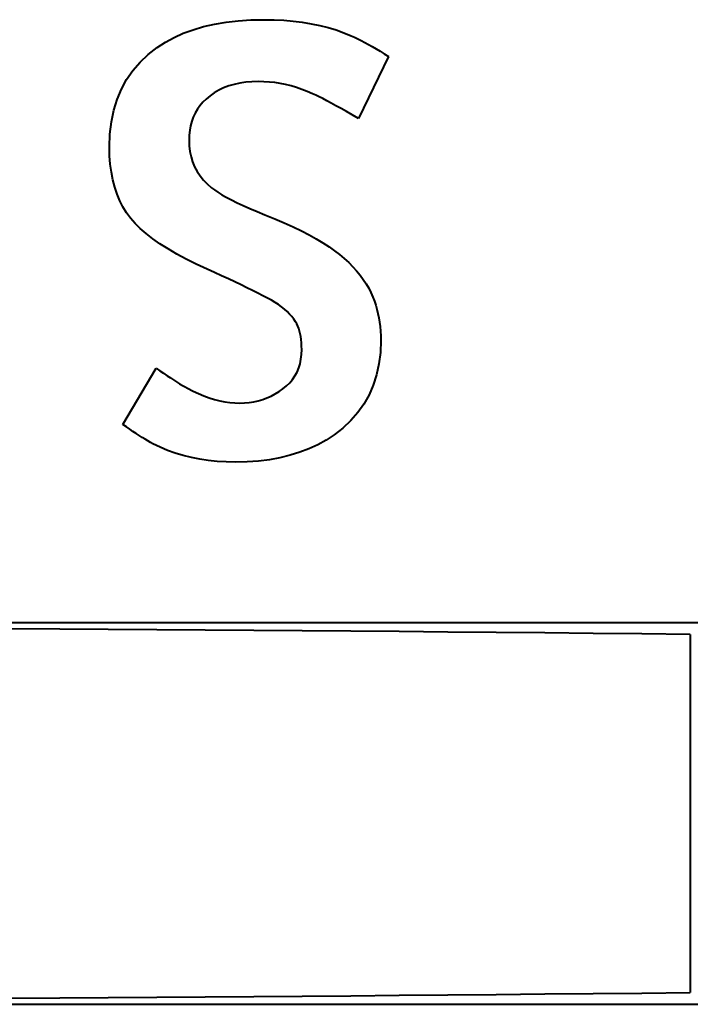
# Model space of a CAD drawing. Extents: x 83 to 821, y 23 to 575.
# Drawn here: x 163 to 166, y 85 to 90 of the extents above; entities that cross this region are included whole.
import ezdxf

# ---------------------------------------------------------------- set-up
doc = ezdxf.new("R2010")
doc.units = 0

msp = doc.modelspace()

# ---------------------------------------------------------------- linework, layer by layer
at = {"color": 7, "lineweight": 40, "ltscale": 0.001327}
msp.add_line((163.665619, 89.89035), (163.717392, 89.90213), dxfattribs=at)
at = {"color": 7, "lineweight": 40, "ltscale": 0.001381}
msp.add_line((163.717392, 89.90213), (163.771851, 89.911285), dxfattribs=at)
at = {"color": 7, "lineweight": 40, "ltscale": 0.001438}
msp.add_line((163.771851, 89.911285), (163.828979, 89.917831), dxfattribs=at)
at = {"color": 7, "lineweight": 40, "ltscale": 0.001499}
msp.add_line((163.828979, 89.917831), (163.888824, 89.921753), dxfattribs=at)
at = {"color": 7, "lineweight": 40, "ltscale": 0.001563}
msp.add_line((163.888824, 89.921753), (163.95134, 89.923065), dxfattribs=at)
at = {"color": 7, "lineweight": 40, "ltscale": 0.001178}
msp.add_line((163.95134, 89.923065), (163.998459, 89.92231), dxfattribs=at)
at = {"color": 7, "lineweight": 40, "ltscale": 0.001146}
msp.add_line((163.998459, 89.92231), (164.04425, 89.920044), dxfattribs=at)
at = {"color": 7, "lineweight": 40, "ltscale": 0.001116}
msp.add_line((164.04425, 89.920044), (164.088745, 89.91626), dxfattribs=at)
at = {"color": 7, "lineweight": 40, "ltscale": 0.001087}
msp.add_line((164.088745, 89.91626), (164.131897, 89.910965), dxfattribs=at)
at = {"color": 7, "lineweight": 40, "ltscale": 0.00106}
msp.add_line((164.131897, 89.910965), (164.173737, 89.90416), dxfattribs=at)
at = {"color": 7, "lineweight": 40, "ltscale": 0.001034}
msp.add_line((164.173737, 89.90416), (164.214249, 89.895844), dxfattribs=at)
at = {"color": 7, "lineweight": 40, "ltscale": 0.00101}
msp.add_line((164.214249, 89.895844), (164.253448, 89.886009), dxfattribs=at)
at = {"color": 7, "lineweight": 40, "ltscale": 0.001198}
msp.add_line((163.526459, 89.839325), (163.57016, 89.858948), dxfattribs=at)
at = {"color": 7, "lineweight": 40, "ltscale": 0.001235}
msp.add_line((163.57016, 89.858948), (163.616547, 89.875961), dxfattribs=at)
at = {"color": 7, "lineweight": 40, "ltscale": 0.001278}
msp.add_line((163.616547, 89.875961), (163.665619, 89.89035), dxfattribs=at)
at = {"color": 7, "lineweight": 40, "ltscale": 0.000988}
for p, q in [((164.253448, 89.886009), (164.291321, 89.874664)), ((163.608002, 87.858238), (163.569641, 87.867752))]:
    msp.add_line(p, q, dxfattribs=at)
at = {"color": 7, "lineweight": 40, "ltscale": 0.000969}
msp.add_line((164.291321, 89.874664), (164.327881, 89.861801), dxfattribs=at)
at = {"color": 7, "lineweight": 40, "ltscale": 0.000951}
msp.add_line((164.327881, 89.861801), (164.363098, 89.847435), dxfattribs=at)
at = {"color": 7, "lineweight": 40, "ltscale": 0.00041}
msp.add_line((164.363098, 89.847435), (164.378036, 89.840622), dxfattribs=at)
at = {"color": 7, "lineweight": 40, "ltscale": 0.001142}
msp.add_line((163.447144, 89.792213), (163.485458, 89.817078), dxfattribs=at)
at = {"color": 7, "lineweight": 40, "ltscale": 0.001166}
for p, q in [((163.485458, 89.817078), (163.526459, 89.839325)), ((164.162918, 87.899574), (164.119354, 87.882874))]:
    msp.add_line(p, q, dxfattribs=at)
at = {"color": 7, "lineweight": 40, "ltscale": 0.000431}
msp.add_line((164.378036, 89.840622), (164.393555, 89.83313), dxfattribs=at)
at = {"color": 7, "lineweight": 40, "ltscale": 0.000451}
msp.add_line((164.393555, 89.83313), (164.409637, 89.824966), dxfattribs=at)
at = {"color": 7, "lineweight": 40, "ltscale": 0.000471}
msp.add_line((164.409637, 89.824966), (164.4263, 89.816132), dxfattribs=at)
at = {"color": 7, "lineweight": 40, "ltscale": 0.000492}
for p, q in [((164.4263, 89.816132), (164.443542, 89.806618)), ((164.003006, 88.589905), (163.986115, 88.599976))]:
    msp.add_line(p, q, dxfattribs=at)
at = {"color": 7, "lineweight": 40, "ltscale": 0.000513}
msp.add_line((164.443542, 89.806618), (164.461349, 89.796432), dxfattribs=at)
at = {"color": 7, "lineweight": 40, "ltscale": 0.00132}
msp.add_line((163.365891, 89.722733), (163.404266, 89.758995), dxfattribs=at)
at = {"color": 7, "lineweight": 40, "ltscale": 0.001356}
msp.add_line((163.404266, 89.758995), (163.447144, 89.792213), dxfattribs=at)
at = {"color": 7, "lineweight": 40, "ltscale": 0.000534}
msp.add_line((164.461349, 89.796432), (164.479736, 89.785583), dxfattribs=at)
at = {"color": 7, "lineweight": 40, "ltscale": 0.000555}
msp.add_line((164.479736, 89.785583), (164.498718, 89.774063), dxfattribs=at)
at = {"color": 7, "lineweight": 40, "ltscale": 0.000576}
msp.add_line((164.498718, 89.774063), (164.51825, 89.761864), dxfattribs=at)
at = {"color": 7, "lineweight": 40, "ltscale": 0.000597}
msp.add_line((164.51825, 89.761864), (164.538376, 89.748993), dxfattribs=at)
at = {"color": 7, "lineweight": 40, "ltscale": 0.001297}
msp.add_line((163.332031, 89.683411), (163.365891, 89.722733), dxfattribs=at)
at = {"color": 7, "lineweight": 40, "ltscale": 0.008107}
msp.add_line((164.538376, 89.748993), (164.396729, 89.457275), dxfattribs=at)
at = {"color": 7, "lineweight": 40, "ltscale": 0.001288}
msp.add_line((163.302704, 89.641052), (163.332031, 89.683411), dxfattribs=at)
at = {"color": 7, "lineweight": 40, "ltscale": 0.001294}
msp.add_line((163.277878, 89.595634), (163.302704, 89.641052), dxfattribs=at)
at = {"color": 7, "lineweight": 40, "ltscale": 0.000662}
msp.add_line((163.809875, 89.618095), (163.78447, 89.610641), dxfattribs=at)
at = {"color": 7, "lineweight": 40, "ltscale": 0.000684}
msp.add_line((163.836624, 89.623894), (163.809875, 89.618095), dxfattribs=at)
at = {"color": 7, "lineweight": 40, "ltscale": 0.00071}
msp.add_line((163.864716, 89.628036), (163.836624, 89.623894), dxfattribs=at)
at = {"color": 7, "lineweight": 40, "ltscale": 0.000738}
msp.add_line((163.89415, 89.630524), (163.864716, 89.628036), dxfattribs=at)
at = {"color": 7, "lineweight": 40, "ltscale": 0.00077}
msp.add_line((163.924927, 89.631348), (163.89415, 89.630524), dxfattribs=at)
at = {"color": 7, "lineweight": 40, "ltscale": 0.000642}
for p, q in [((163.950607, 89.630768), (163.924927, 89.631348)), ((163.601425, 89.301697), (163.606705, 89.27655))]:
    msp.add_line(p, q, dxfattribs=at)
at = {"color": 7, "lineweight": 40, "ltscale": 0.000643}
for p, q in [((163.976257, 89.629044), (163.950607, 89.630768)), ((163.78447, 89.610641), (163.760422, 89.601532))]:
    msp.add_line(p, q, dxfattribs=at)
at = {"color": 7, "lineweight": 40, "ltscale": 0.000645}
for p, q in [((164.001892, 89.62616), (163.976257, 89.629044)), ((164.387787, 88.738571), (164.404221, 88.718689))]:
    msp.add_line(p, q, dxfattribs=at)
at = {"color": 7, "lineweight": 40, "ltscale": 0.000648}
for p, q in [((164.027496, 89.622131), (164.001892, 89.62616)), ((163.66481, 89.167007), (163.68277, 89.148331))]:
    msp.add_line(p, q, dxfattribs=at)
at = {"color": 7, "lineweight": 40, "ltscale": 0.000653}
msp.add_line((164.053085, 89.616943), (164.027496, 89.622131), dxfattribs=at)
at = {"color": 7, "lineweight": 40, "ltscale": 0.000658}
msp.add_line((164.078644, 89.610603), (164.053085, 89.616943), dxfattribs=at)
at = {"color": 7, "lineweight": 40, "ltscale": 0.001314}
msp.add_line((163.257568, 89.547173), (163.277878, 89.595634), dxfattribs=at)
at = {"color": 7, "lineweight": 40, "ltscale": 0.000612}
msp.add_line((163.716339, 89.578339), (163.69632, 89.564255), dxfattribs=at)
at = {"color": 7, "lineweight": 40, "ltscale": 0.000618}
msp.add_line((163.737701, 89.590759), (163.716339, 89.578339), dxfattribs=at)
at = {"color": 7, "lineweight": 40, "ltscale": 0.000629}
for p, q in [((163.760422, 89.601532), (163.737701, 89.590759)), ((164.404221, 88.718689), (164.419235, 88.698479))]:
    msp.add_line(p, q, dxfattribs=at)
at = {"color": 7, "lineweight": 40, "ltscale": 0.000665}
msp.add_line((164.104172, 89.603119), (164.078644, 89.610603), dxfattribs=at)
at = {"color": 7, "lineweight": 40, "ltscale": 0.000673}
msp.add_line((164.129684, 89.594467), (164.104172, 89.603119), dxfattribs=at)
at = {"color": 7, "lineweight": 40, "ltscale": 0.000683}
for p, q in [((164.155167, 89.584671), (164.129684, 89.594467)), ((163.597198, 89.35524), (163.598251, 89.327927))]:
    msp.add_line(p, q, dxfattribs=at)
at = {"color": 7, "lineweight": 40, "ltscale": 0.000693}
msp.add_line((164.180634, 89.57373), (164.155167, 89.584671), dxfattribs=at)
at = {"color": 7, "lineweight": 40, "ltscale": 0.000393}
for p, q in [((164.194901, 89.567154), (164.180634, 89.57373)), ((164.128723, 88.383682), (164.127869, 88.399368))]:
    msp.add_line(p, q, dxfattribs=at)
at = {"color": 7, "lineweight": 40, "ltscale": 0.001347}
msp.add_line((163.24176, 89.495659), (163.257568, 89.547173), dxfattribs=at)
at = {"color": 7, "lineweight": 40, "ltscale": 0.000527}
for p, q in [((163.662354, 89.533401), (163.648682, 89.517349)), ((163.61731, 89.463577), (163.610077, 89.443787))]:
    msp.add_line(p, q, dxfattribs=at)
at = {"color": 7, "lineweight": 40, "ltscale": 0.000537}
for p, q in [((163.677628, 89.548515), (163.662354, 89.533401)), ((163.610077, 89.443787), (163.604431, 89.42305)), ((163.964874, 88.139343), (163.984497, 88.148087))]:
    msp.add_line(p, q, dxfattribs=at)
at = {"color": 7, "lineweight": 40, "ltscale": 0.000611}
msp.add_line((163.69632, 89.564255), (163.677628, 89.548515), dxfattribs=at)
at = {"color": 7, "lineweight": 40, "ltscale": 0.000441}
msp.add_line((164.210785, 89.559464), (164.194901, 89.567154), dxfattribs=at)
at = {"color": 7, "lineweight": 40, "ltscale": 0.000491}
msp.add_line((164.228317, 89.550644), (164.210785, 89.559464), dxfattribs=at)
at = {"color": 7, "lineweight": 40, "ltscale": 0.00054}
for p, q in [((164.247467, 89.540688), (164.228317, 89.550644)), ((164.121017, 88.30069), (164.125458, 88.321815)), ((163.442337, 88.279602), (163.460022, 88.267212)), ((163.984497, 88.148087), (164.003586, 88.158173))]:
    msp.add_line(p, q, dxfattribs=at)
at = {"color": 7, "lineweight": 40, "ltscale": 0.000589}
for p, q in [((164.268265, 89.529602), (164.247467, 89.540688)), ((163.598007, 89.378784), (163.597198, 89.35524))]:
    msp.add_line(p, q, dxfattribs=at)
at = {"color": 7, "lineweight": 40, "ltscale": 0.000638}
msp.add_line((164.290695, 89.517395), (164.268265, 89.529602), dxfattribs=at)
at = {"color": 7, "lineweight": 40, "ltscale": 0.001393}
msp.add_line((163.230469, 89.441101), (163.24176, 89.495659), dxfattribs=at)
at = {"color": 7, "lineweight": 40, "ltscale": 0.000521}
for p, q in [((163.62616, 89.482437), (163.61731, 89.463577)), ((163.648682, 89.517349), (163.636612, 89.500366))]:
    msp.add_line(p, q, dxfattribs=at)
at = {"color": 7, "lineweight": 40, "ltscale": 0.000519}
msp.add_line((163.636612, 89.500366), (163.62616, 89.482437), dxfattribs=at)
at = {"color": 7, "lineweight": 40, "ltscale": 0.000688}
msp.add_line((164.314758, 89.504059), (164.290695, 89.517395), dxfattribs=at)
at = {"color": 7, "lineweight": 40, "ltscale": 0.000737}
for p, q in [((164.340439, 89.489594), (164.314758, 89.504059)), ((163.797089, 89.073128), (163.823563, 89.060165)), ((163.897064, 88.645752), (163.870575, 88.658722))]:
    msp.add_line(p, q, dxfattribs=at)
at = {"color": 7, "lineweight": 40, "ltscale": 0.000787}
msp.add_line((164.367767, 89.473999), (164.340439, 89.489594), dxfattribs=at)
at = {"color": 7, "lineweight": 40, "ltscale": 0.00145}
msp.add_line((163.223709, 89.383484), (163.230469, 89.441101), dxfattribs=at)
at = {"color": 7, "lineweight": 40, "ltscale": 0.000836}
msp.add_line((164.396729, 89.457275), (164.367767, 89.473999), dxfattribs=at)
at = {"color": 7, "lineweight": 40, "ltscale": 0.001517}
msp.add_line((163.221451, 89.32283), (163.223709, 89.383484), dxfattribs=at)
at = {"color": 7, "lineweight": 40, "ltscale": 0.000568}
msp.add_line((163.600418, 89.401382), (163.598007, 89.378784), dxfattribs=at)
at = {"color": 7, "lineweight": 40, "ltscale": 0.000551}
msp.add_line((163.604431, 89.42305), (163.600418, 89.401382), dxfattribs=at)
at = {"color": 7, "lineweight": 40, "ltscale": 0.001035}
msp.add_line((163.222443, 89.281433), (163.221451, 89.32283), dxfattribs=at)
at = {"color": 7, "lineweight": 40, "ltscale": 0.000661}
msp.add_line((163.598251, 89.327927), (163.601425, 89.301697), dxfattribs=at)
at = {"color": 7, "lineweight": 40, "ltscale": 0.000994}
msp.add_line((163.225433, 89.241768), (163.222443, 89.281433), dxfattribs=at)
at = {"color": 7, "lineweight": 40, "ltscale": 0.00063}
msp.add_line((163.606705, 89.27655), (163.614105, 89.25248), dxfattribs=at)
at = {"color": 7, "lineweight": 40, "ltscale": 0.000622}
msp.add_line((163.614105, 89.25248), (163.623611, 89.229492), dxfattribs=at)
at = {"color": 7, "lineweight": 40, "ltscale": 0.000956}
msp.add_line((163.230408, 89.203835), (163.225433, 89.241768), dxfattribs=at)
at = {"color": 7, "lineweight": 40, "ltscale": 0.000922}
msp.add_line((163.237396, 89.167625), (163.230408, 89.203835), dxfattribs=at)
at = {"color": 7, "lineweight": 40, "ltscale": 0.00062}
msp.add_line((163.623611, 89.229492), (163.635223, 89.207581), dxfattribs=at)
at = {"color": 7, "lineweight": 40, "ltscale": 0.000624}
msp.add_line((163.635223, 89.207581), (163.648956, 89.186752), dxfattribs=at)
at = {"color": 7, "lineweight": 40, "ltscale": 0.000891}
msp.add_line((163.246353, 89.133148), (163.237396, 89.167625), dxfattribs=at)
at = {"color": 7, "lineweight": 40, "ltscale": 0.000633}
msp.add_line((163.648956, 89.186752), (163.66481, 89.167007), dxfattribs=at)
at = {"color": 7, "lineweight": 40, "ltscale": 0.000863}
for p, q in [((163.257324, 89.100403), (163.246353, 89.133148)), ((163.852585, 89.046715), (163.884155, 89.032791))]:
    msp.add_line(p, q, dxfattribs=at)
at = {"color": 7, "lineweight": 40, "ltscale": 0.000667}
msp.add_line((163.68277, 89.148331), (163.70285, 89.130753), dxfattribs=at)
at = {"color": 7, "lineweight": 40, "ltscale": 0.000433}
msp.add_line((163.70285, 89.130753), (163.716599, 89.120186), dxfattribs=at)
at = {"color": 7, "lineweight": 40, "ltscale": 0.000493}
msp.add_line((163.716599, 89.120186), (163.73291, 89.109138), dxfattribs=at)
at = {"color": 7, "lineweight": 40, "ltscale": 0.000552}
for p, q in [((163.73291, 89.109138), (163.751755, 89.09761)), ((164.022141, 88.169601), (164.040176, 88.182373))]:
    msp.add_line(p, q, dxfattribs=at)
at = {"color": 7, "lineweight": 40, "ltscale": 0.00084}
msp.add_line((163.270279, 89.069382), (163.257324, 89.100403), dxfattribs=at)
at = {"color": 7, "lineweight": 40, "ltscale": 0.000822}
msp.add_line((163.285217, 89.040085), (163.270279, 89.069382), dxfattribs=at)
at = {"color": 7, "lineweight": 40, "ltscale": 0.000613}
msp.add_line((163.751755, 89.09761), (163.773148, 89.085609), dxfattribs=at)
at = {"color": 7, "lineweight": 40, "ltscale": 0.000675}
msp.add_line((163.773148, 89.085609), (163.797089, 89.073128), dxfattribs=at)
at = {"color": 7, "lineweight": 40, "ltscale": 0.0008}
msp.add_line((163.823563, 89.060165), (163.852585, 89.046715), dxfattribs=at)
at = {"color": 7, "lineweight": 40, "ltscale": 0.000809}
msp.add_line((163.302155, 89.012527), (163.285217, 89.040085), dxfattribs=at)
at = {"color": 7, "lineweight": 40, "ltscale": 0.000801}
msp.add_line((163.321091, 88.986694), (163.302155, 89.012527), dxfattribs=at)
at = {"color": 7, "lineweight": 40, "ltscale": 0.000926}
msp.add_line((163.884155, 89.032791), (163.918274, 89.018387), dxfattribs=at)
at = {"color": 7, "lineweight": 40, "ltscale": 0.000989}
msp.add_line((163.918274, 89.018387), (163.954941, 89.003494), dxfattribs=at)
at = {"color": 7, "lineweight": 40, "ltscale": 0.000804}
for p, q in [((163.342209, 88.962463), (163.321091, 88.986694)), ((164.258041, 88.852142), (164.284256, 88.833542))]:
    msp.add_line(p, q, dxfattribs=at)
at = {"color": 7, "lineweight": 40, "ltscale": 0.001268}
msp.add_line((163.954941, 89.003494), (164.001907, 88.984329), dxfattribs=at)
at = {"color": 7, "lineweight": 40, "ltscale": 0.001208}
msp.add_line((164.001907, 88.984329), (164.04628, 88.965225), dxfattribs=at)
at = {"color": 7, "lineweight": 40, "ltscale": 0.001147}
msp.add_line((164.04628, 88.965225), (164.088043, 88.946198), dxfattribs=at)
at = {"color": 7, "lineweight": 40, "ltscale": 0.00086}
msp.add_line((163.366653, 88.938286), (163.342209, 88.962463), dxfattribs=at)
at = {"color": 7, "lineweight": 40, "ltscale": 0.00092}
for p, q in [((163.394455, 88.914154), (163.366653, 88.938286)), ((163.750717, 88.715378), (163.71727, 88.730751))]:
    msp.add_line(p, q, dxfattribs=at)
at = {"color": 7, "lineweight": 40, "ltscale": 0.001088}
msp.add_line((164.088043, 88.946198), (164.127228, 88.927246), dxfattribs=at)
at = {"color": 7, "lineweight": 40, "ltscale": 0.001029}
msp.add_line((164.127228, 88.927246), (164.163818, 88.908356), dxfattribs=at)
at = {"color": 7, "lineweight": 40, "ltscale": 0.000984}
msp.add_line((163.425583, 88.890076), (163.394455, 88.914154), dxfattribs=at)
at = {"color": 7, "lineweight": 40, "ltscale": 0.001051}
msp.add_line((163.460052, 88.866043), (163.425583, 88.890076), dxfattribs=at)
at = {"color": 7, "lineweight": 40, "ltscale": 0.000971}
msp.add_line((164.163818, 88.908356), (164.197815, 88.889549), dxfattribs=at)
at = {"color": 7, "lineweight": 40, "ltscale": 0.000915}
msp.add_line((164.197815, 88.889549), (164.229233, 88.870804), dxfattribs=at)
at = {"color": 7, "lineweight": 40, "ltscale": 0.001119}
for p, q in [((163.497849, 88.842056), (163.460052, 88.866043)), ((164.281479, 87.965088), (164.243973, 87.940674))]:
    msp.add_line(p, q, dxfattribs=at)
at = {"color": 7, "lineweight": 40, "ltscale": 0.00119}
msp.add_line((163.538986, 88.818115), (163.497849, 88.842056), dxfattribs=at)
at = {"color": 7, "lineweight": 40, "ltscale": 0.000858}
msp.add_line((164.229233, 88.870804), (164.258041, 88.852142), dxfattribs=at)
at = {"color": 7, "lineweight": 40, "ltscale": 0.000751}
msp.add_line((164.284256, 88.833542), (164.307892, 88.815018), dxfattribs=at)
at = {"color": 7, "lineweight": 40, "ltscale": 0.001262}
msp.add_line((163.583466, 88.794235), (163.538986, 88.818115), dxfattribs=at)
at = {"color": 7, "lineweight": 40, "ltscale": 0.001336}
msp.add_line((163.631287, 88.770386), (163.583466, 88.794235), dxfattribs=at)
at = {"color": 7, "lineweight": 40, "ltscale": 0.000723}
msp.add_line((164.307892, 88.815018), (164.329987, 88.796379), dxfattribs=at)
at = {"color": 7, "lineweight": 40, "ltscale": 0.000702}
msp.add_line((164.329987, 88.796379), (164.350677, 88.77742), dxfattribs=at)
at = {"color": 7, "lineweight": 40, "ltscale": 0.00141}
msp.add_line((163.682434, 88.746597), (163.631287, 88.770386), dxfattribs=at)
at = {"color": 7, "lineweight": 40, "ltscale": 0.000957}
msp.add_line((163.71727, 88.730751), (163.682434, 88.746597), dxfattribs=at)
at = {"color": 7, "lineweight": 40, "ltscale": 0.000681}
msp.add_line((164.350677, 88.77742), (164.369934, 88.758156), dxfattribs=at)
at = {"color": 7, "lineweight": 40, "ltscale": 0.000663}
msp.add_line((164.369934, 88.758156), (164.387787, 88.738571), dxfattribs=at)
at = {"color": 7, "lineweight": 40, "ltscale": 0.000884}
msp.add_line((163.782776, 88.7005), (163.750717, 88.715378), dxfattribs=at)
at = {"color": 7, "lineweight": 40, "ltscale": 0.000847}
msp.add_line((163.813431, 88.686096), (163.782776, 88.7005), dxfattribs=at)
at = {"color": 7, "lineweight": 40, "ltscale": 0.00081}
msp.add_line((163.842697, 88.672165), (163.813431, 88.686096), dxfattribs=at)
at = {"color": 7, "lineweight": 40, "ltscale": 0.000615}
msp.add_line((164.419235, 88.698479), (164.432846, 88.677963), dxfattribs=at)
at = {"color": 7, "lineweight": 40, "ltscale": 0.000774}
msp.add_line((163.870575, 88.658722), (163.842697, 88.672165), dxfattribs=at)
at = {"color": 7, "lineweight": 40, "ltscale": 0.0007}
msp.add_line((163.92215, 88.63327), (163.897064, 88.645752), dxfattribs=at)
at = {"color": 7, "lineweight": 40, "ltscale": 0.000603}
msp.add_line((164.432846, 88.677963), (164.445023, 88.657135), dxfattribs=at)
at = {"color": 7, "lineweight": 40, "ltscale": 0.000593}
msp.add_line((164.445023, 88.657135), (164.455795, 88.635994), dxfattribs=at)
at = {"color": 7, "lineweight": 40, "ltscale": 0.000664}
msp.add_line((163.945847, 88.621262), (163.92215, 88.63327), dxfattribs=at)
at = {"color": 7, "lineweight": 40, "ltscale": 0.000627}
msp.add_line((163.96814, 88.609741), (163.945847, 88.621262), dxfattribs=at)
at = {"color": 7, "lineweight": 40, "ltscale": 0.000511}
for p, q in [((163.986115, 88.599976), (163.96814, 88.609741)), ((164.097031, 88.243637), (164.106812, 88.261597))]:
    msp.add_line(p, q, dxfattribs=at)
at = {"color": 7, "lineweight": 40, "ltscale": 0.000585}
msp.add_line((164.455795, 88.635994), (164.465149, 88.614548), dxfattribs=at)
at = {"color": 7, "lineweight": 40, "ltscale": 0.000499}
msp.add_line((164.465149, 88.614548), (164.472214, 88.595863), dxfattribs=at)
at = {"color": 7, "lineweight": 40, "ltscale": 0.000502}
for p, q in [((164.472214, 88.595863), (164.478546, 88.576797)), ((163.301407, 88.002586), (163.28508, 88.014297))]:
    msp.add_line(p, q, dxfattribs=at)
at = {"color": 7, "lineweight": 40, "ltscale": 0.000474}
msp.add_line((164.01886, 88.579529), (164.003006, 88.589905), dxfattribs=at)
at = {"color": 7, "lineweight": 40, "ltscale": 0.000456}
msp.add_line((164.033646, 88.568832), (164.01886, 88.579529), dxfattribs=at)
at = {"color": 7, "lineweight": 40, "ltscale": 0.00044}
msp.add_line((164.047379, 88.557816), (164.033646, 88.568832), dxfattribs=at)
at = {"color": 7, "lineweight": 40, "ltscale": 0.000425}
msp.add_line((164.060059, 88.546501), (164.047379, 88.557816), dxfattribs=at)
at = {"color": 7, "lineweight": 40, "ltscale": 0.000411}
for p, q in [((164.071686, 88.534866), (164.060059, 88.546501)), ((164.129013, 88.367249), (164.128723, 88.383682))]:
    msp.add_line(p, q, dxfattribs=at)
at = {"color": 7, "lineweight": 40, "ltscale": 0.000506}
msp.add_line((164.478546, 88.576797), (164.484131, 88.55735), dxfattribs=at)
at = {"color": 7, "lineweight": 40, "ltscale": 0.00051}
msp.add_line((164.484131, 88.55735), (164.488968, 88.537521), dxfattribs=at)
at = {"color": 7, "lineweight": 40, "ltscale": 0.000399}
msp.add_line((164.082245, 88.522919), (164.071686, 88.534866), dxfattribs=at)
at = {"color": 7, "lineweight": 40, "ltscale": 0.000388}
msp.add_line((164.091751, 88.510666), (164.082245, 88.522919), dxfattribs=at)
at = {"color": 7, "lineweight": 40, "ltscale": 0.000379}
msp.add_line((164.100204, 88.498093), (164.091751, 88.510666), dxfattribs=at)
at = {"color": 7, "lineweight": 40, "ltscale": 0.000516}
for p, q in [((164.488968, 88.537521), (164.493057, 88.517303)), ((164.106812, 88.261597), (164.114807, 88.280617))]:
    msp.add_line(p, q, dxfattribs=at)
at = {"color": 7, "lineweight": 40, "ltscale": 0.000522}
msp.add_line((164.493057, 88.517303), (164.496399, 88.496704), dxfattribs=at)
at = {"color": 7, "lineweight": 40, "ltscale": 0.000279}
msp.add_line((164.105682, 88.488358), (164.100204, 88.498093), dxfattribs=at)
at = {"color": 7, "lineweight": 40, "ltscale": 0.000289}
msp.add_line((164.110565, 88.477875), (164.105682, 88.488358), dxfattribs=at)
at = {"color": 7, "lineweight": 40, "ltscale": 0.000301}
msp.add_line((164.114899, 88.46666), (164.110565, 88.477875), dxfattribs=at)
at = {"color": 7, "lineweight": 40, "ltscale": 0.000314}
msp.add_line((164.118637, 88.454681), (164.114899, 88.46666), dxfattribs=at)
at = {"color": 7, "lineweight": 40, "ltscale": 0.000328}
msp.add_line((164.121811, 88.441971), (164.118637, 88.454681), dxfattribs=at)
at = {"color": 7, "lineweight": 40, "ltscale": 0.000529}
msp.add_line((164.496399, 88.496704), (164.499008, 88.475723), dxfattribs=at)
at = {"color": 7, "lineweight": 40, "ltscale": 0.000536}
for p, q in [((164.499008, 88.475723), (164.50087, 88.454346)), ((163.944733, 88.131943), (163.964874, 88.139343))]:
    msp.add_line(p, q, dxfattribs=at)
at = {"color": 7, "lineweight": 40, "ltscale": 0.000544}
for p, q in [((164.50087, 88.454346), (164.501984, 88.432602)), ((164.040176, 88.182373), (164.057053, 88.196106))]:
    msp.add_line(p, q, dxfattribs=at)
at = {"color": 7, "lineweight": 40, "ltscale": 0.000343}
msp.add_line((164.124405, 88.428513), (164.121811, 88.441971), dxfattribs=at)
at = {"color": 7, "lineweight": 40, "ltscale": 0.000359}
for p, q in [((164.126419, 88.414314), (164.124405, 88.428513)), ((163.414734, 87.929596), (163.402237, 87.936707))]:
    msp.add_line(p, q, dxfattribs=at)
at = {"color": 7, "lineweight": 40, "ltscale": 0.000375}
msp.add_line((164.127869, 88.399368), (164.126419, 88.414314), dxfattribs=at)
at = {"color": 7, "lineweight": 40, "ltscale": 0.00142}
msp.add_line((164.502365, 88.410461), (164.500153, 88.353714), dxfattribs=at)
at = {"color": 7, "lineweight": 40, "ltscale": 0.000554}
msp.add_line((164.501984, 88.432602), (164.502365, 88.410461), dxfattribs=at)
at = {"color": 7, "lineweight": 40, "ltscale": 0.000582}
msp.add_line((164.128128, 88.344002), (164.129013, 88.367249), dxfattribs=at)
at = {"color": 7, "lineweight": 40, "ltscale": 0.000559}
msp.add_line((164.125458, 88.321815), (164.128128, 88.344002), dxfattribs=at)
at = {"color": 7, "lineweight": 40, "ltscale": 0.001361}
msp.add_line((164.500153, 88.353714), (164.49353, 88.299683), dxfattribs=at)
at = {"color": 7, "lineweight": 40, "ltscale": 0.00771}
msp.add_line((163.28508, 88.014297), (163.442337, 88.279602), dxfattribs=at)
at = {"color": 7, "lineweight": 40, "ltscale": 0.000525}
msp.add_line((164.114807, 88.280617), (164.121017, 88.30069), dxfattribs=at)
at = {"color": 7, "lineweight": 40, "ltscale": 0.001312}
msp.add_line((164.49353, 88.299683), (164.482483, 88.24836), dxfattribs=at)
at = {"color": 7, "lineweight": 40, "ltscale": 0.000517}
msp.add_line((163.460022, 88.267212), (163.477051, 88.255455), dxfattribs=at)
at = {"color": 7, "lineweight": 40, "ltscale": 0.000495}
msp.add_line((163.477051, 88.255455), (163.493439, 88.244354), dxfattribs=at)
at = {"color": 7, "lineweight": 40, "ltscale": 0.000473}
msp.add_line((163.493439, 88.244354), (163.509186, 88.233894), dxfattribs=at)
at = {"color": 7, "lineweight": 40, "ltscale": 0.00045}
msp.add_line((163.509186, 88.233894), (163.524261, 88.224091), dxfattribs=at)
at = {"color": 7, "lineweight": 40, "ltscale": 0.000428}
msp.add_line((163.524261, 88.224091), (163.538712, 88.214928), dxfattribs=at)
at = {"color": 7, "lineweight": 40, "ltscale": 0.000518}
msp.add_line((164.072159, 88.210892), (164.08548, 88.226738), dxfattribs=at)
at = {"color": 7, "lineweight": 40, "ltscale": 0.000512}
msp.add_line((164.08548, 88.226738), (164.097031, 88.243637), dxfattribs=at)
at = {"color": 7, "lineweight": 40, "ltscale": 0.001275}
msp.add_line((164.482483, 88.24836), (164.46701, 88.199753), dxfattribs=at)
at = {"color": 7, "lineweight": 40, "ltscale": 0.000405}
msp.add_line((163.538712, 88.214928), (163.552505, 88.206413), dxfattribs=at)
at = {"color": 7, "lineweight": 40, "ltscale": 0.000383}
msp.add_line((163.552505, 88.206413), (163.565643, 88.198547), dxfattribs=at)
at = {"color": 7, "lineweight": 40, "ltscale": 0.000361}
msp.add_line((163.565643, 88.198547), (163.578156, 88.191338), dxfattribs=at)
at = {"color": 7, "lineweight": 40, "ltscale": 0.000339}
msp.add_line((163.578156, 88.191338), (163.589996, 88.184769), dxfattribs=at)
at = {"color": 7, "lineweight": 40, "ltscale": 0.000734}
msp.add_line((163.589996, 88.184769), (163.616226, 88.171539), dxfattribs=at)
at = {"color": 7, "lineweight": 40, "ltscale": 0.000528}
msp.add_line((164.057053, 88.196106), (164.072159, 88.210892), dxfattribs=at)
at = {"color": 7, "lineweight": 40, "ltscale": 0.00125}
msp.add_line((164.46701, 88.199753), (164.447144, 88.153854), dxfattribs=at)
at = {"color": 7, "lineweight": 40, "ltscale": 0.000711}
msp.add_line((163.616226, 88.171539), (163.64209, 88.159706), dxfattribs=at)
at = {"color": 7, "lineweight": 40, "ltscale": 0.000689}
msp.add_line((163.64209, 88.159706), (163.667603, 88.149261), dxfattribs=at)
at = {"color": 7, "lineweight": 40, "ltscale": 0.000668}
msp.add_line((163.667603, 88.149261), (163.692749, 88.140213), dxfattribs=at)
at = {"color": 7, "lineweight": 40, "ltscale": 0.000649}
msp.add_line((163.692749, 88.140213), (163.717545, 88.132553), dxfattribs=at)
at = {"color": 7, "lineweight": 40, "ltscale": 0.000631}
msp.add_line((163.717545, 88.132553), (163.741974, 88.126282), dxfattribs=at)
at = {"color": 7, "lineweight": 40, "ltscale": 0.000538}
msp.add_line((163.924072, 88.1259), (163.944733, 88.131943), dxfattribs=at)
at = {"color": 7, "lineweight": 40, "ltscale": 0.000545}
msp.add_line((164.003586, 88.158173), (164.022141, 88.169601), dxfattribs=at)
at = {"color": 7, "lineweight": 40, "ltscale": 0.001239}
msp.add_line((164.447144, 88.153854), (164.422836, 88.110672), dxfattribs=at)
at = {"color": 7, "lineweight": 40, "ltscale": 0.000614}
msp.add_line((163.741974, 88.126282), (163.766052, 88.121414), dxfattribs=at)
at = {"color": 7, "lineweight": 40, "ltscale": 0.000599}
msp.add_line((163.766052, 88.121414), (163.789764, 88.117928), dxfattribs=at)
at = {"color": 7, "lineweight": 40, "ltscale": 0.000586}
msp.add_line((163.789764, 88.117928), (163.81311, 88.115837), dxfattribs=at)
at = {"color": 7, "lineweight": 40, "ltscale": 0.000575}
msp.add_line((163.81311, 88.115837), (163.83609, 88.115143), dxfattribs=at)
at = {"color": 7, "lineweight": 40, "ltscale": 0.00057}
msp.add_line((163.83609, 88.115143), (163.858887, 88.115814), dxfattribs=at)
at = {"color": 7, "lineweight": 40, "ltscale": 0.000558}
msp.add_line((163.858887, 88.115814), (163.881134, 88.117828), dxfattribs=at)
at = {"color": 7, "lineweight": 40, "ltscale": 0.00055}
msp.add_line((163.881134, 88.117828), (163.902863, 88.121193), dxfattribs=at)
at = {"color": 7, "lineweight": 40, "ltscale": 0.000543}
msp.add_line((163.902863, 88.121193), (163.924072, 88.1259), dxfattribs=at)
at = {"color": 7, "lineweight": 40, "ltscale": 0.00124}
msp.add_line((164.422836, 88.110672), (164.394135, 88.070206), dxfattribs=at)
at = {"color": 7, "lineweight": 40, "ltscale": 0.001256}
msp.add_line((164.394135, 88.070206), (164.360992, 88.032455), dxfattribs=at)
at = {"color": 7, "lineweight": 40, "ltscale": 0.000484}
msp.add_line((163.317245, 87.99144), (163.301407, 88.002586), dxfattribs=at)
at = {"color": 7, "lineweight": 40, "ltscale": 0.000466}
msp.add_line((163.332611, 87.980881), (163.317245, 87.99144), dxfattribs=at)
at = {"color": 7, "lineweight": 40, "ltscale": 0.001324}
msp.add_line((164.323441, 87.997406), (164.281479, 87.965088), dxfattribs=at)
at = {"color": 7, "lineweight": 40, "ltscale": 0.001284}
msp.add_line((164.360992, 88.032455), (164.323441, 87.997406), dxfattribs=at)
at = {"color": 7, "lineweight": 40, "ltscale": 0.000448}
msp.add_line((163.347504, 87.970894), (163.332611, 87.980881), dxfattribs=at)
at = {"color": 7, "lineweight": 40, "ltscale": 0.00043}
msp.add_line((163.361908, 87.961479), (163.347504, 87.970894), dxfattribs=at)
at = {"color": 7, "lineweight": 40, "ltscale": 0.000412}
msp.add_line((163.375824, 87.952644), (163.361908, 87.961479), dxfattribs=at)
at = {"color": 7, "lineweight": 40, "ltscale": 0.000395}
msp.add_line((163.389282, 87.944382), (163.375824, 87.952644), dxfattribs=at)
at = {"color": 7, "lineweight": 40, "ltscale": 0.000376}
msp.add_line((163.402237, 87.936707), (163.389282, 87.944382), dxfattribs=at)
at = {"color": 7, "lineweight": 40, "ltscale": 0.000341}
msp.add_line((163.426727, 87.923065), (163.414734, 87.929596), dxfattribs=at)
at = {"color": 7, "lineweight": 40, "ltscale": 0.000947}
msp.add_line((163.460876, 87.906647), (163.426727, 87.923065), dxfattribs=at)
at = {"color": 7, "lineweight": 40, "ltscale": 0.000953}
msp.add_line((163.496063, 87.891953), (163.460876, 87.906647), dxfattribs=at)
at = {"color": 7, "lineweight": 40, "ltscale": 0.001145}
msp.add_line((164.204453, 87.918839), (164.162918, 87.899574), dxfattribs=at)
at = {"color": 7, "lineweight": 40, "ltscale": 0.001129}
msp.add_line((164.243973, 87.940674), (164.204453, 87.918839), dxfattribs=at)
at = {"color": 7, "lineweight": 40, "ltscale": 0.000963}
msp.add_line((163.532318, 87.878983), (163.496063, 87.891953), dxfattribs=at)
at = {"color": 7, "lineweight": 40, "ltscale": 0.000974}
msp.add_line((163.569641, 87.867752), (163.532318, 87.878983), dxfattribs=at)
at = {"color": 7, "lineweight": 40, "ltscale": 0.001005}
msp.add_line((163.64743, 87.850464), (163.608002, 87.858238), dxfattribs=at)
at = {"color": 7, "lineweight": 40, "ltscale": 0.001023}
msp.add_line((163.687912, 87.844406), (163.64743, 87.850464), dxfattribs=at)
at = {"color": 7, "lineweight": 40, "ltscale": 0.00126}
msp.add_line((164.026199, 87.857185), (163.976593, 87.84819), dxfattribs=at)
at = {"color": 7, "lineweight": 40, "ltscale": 0.001224}
msp.add_line((164.073792, 87.868744), (164.026199, 87.857185), dxfattribs=at)
at = {"color": 7, "lineweight": 40, "ltscale": 0.001193}
msp.add_line((164.119354, 87.882874), (164.073792, 87.868744), dxfattribs=at)
at = {"color": 7, "lineweight": 40, "ltscale": 0.001044}
msp.add_line((163.729446, 87.840088), (163.687912, 87.844406), dxfattribs=at)
at = {"color": 7, "lineweight": 40, "ltscale": 0.001067}
msp.add_line((163.772034, 87.837494), (163.729446, 87.840088), dxfattribs=at)
at = {"color": 7, "lineweight": 40, "ltscale": 0.001092}
msp.add_line((163.815689, 87.836632), (163.772034, 87.837494), dxfattribs=at)
at = {"color": 7, "lineweight": 40, "ltscale": 0.001392}
msp.add_line((163.871338, 87.837921), (163.815689, 87.836632), dxfattribs=at)
at = {"color": 7, "lineweight": 40, "ltscale": 0.001345}
msp.add_line((163.924988, 87.841766), (163.871338, 87.837921), dxfattribs=at)
at = {"color": 7, "lineweight": 40, "ltscale": 0.0013}
msp.add_line((163.976593, 87.84819), (163.924988, 87.841766), dxfattribs=at)
at = {"color": 7, "lineweight": 40}
for p, q in [((145.636841, 87.079849), (171.801849, 87.079849)), ((145.636841, 85.279846), (171.801849, 85.279846))]:
    msp.add_line(p, q, dxfattribs=at)
at = {"color": 7, "lineweight": 40, "ltscale": 0.042211}
msp.add_line((165.963287, 87.024063), (165.963287, 85.33564), dxfattribs=at)
at = {"color": 7, "lineweight": 40}
for centre, start, end in [((158.636856, -614.095337), 89.401302, 90.598696), ((158.636856, 786.455017), 269.401304, 270.598698)]:
    msp.add_arc(centre, 701.157812, start, end, dxfattribs=at)

doc.saveas('drawing.dxf')
